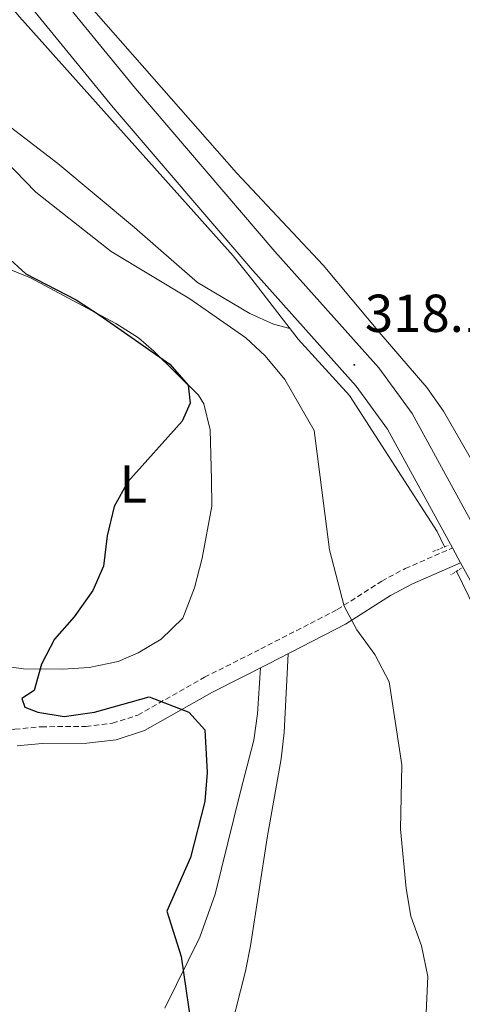
# Model space of a CAD drawing. Units: metres. Extents: x 593240 to 597735, y 4705530 to 4708561.
# Drawn here: x 594464 to 594547, y 4706738 to 4706923 of the extents above; entities that cross this region are included whole.
import ezdxf
from ezdxf.enums import TextEntityAlignment as Align

# ---------------------------------------------------------------- set-up
doc = ezdxf.new("R2010")
doc.units = ezdxf.units.M
doc.header["$MEASUREMENT"] = 0
doc.linetypes.add('TRAZOS', pattern=[0.75, 0.5, -0.25])
doc.linetypes.add('TRAZOSX2', pattern=[1.5, 1, -0.5])
for name, color, linetype, lineweight in [('Carátula', 7, 'Continuous', 5), ('Level 13', 5, 'Continuous', 0), ('Level 21', 19, 'Continuous', 0), ('Level 36', 19, 'Continuous', 40), ('Level 37', 92, 'Continuous', 0), ('Level 4', 36, 'Continuous', 30), ('Level 41', 19, 'Continuous', 0), ('Level 5', 36, 'Continuous', 0), ('Level 54', 13, 'Continuous', 0), ('Level 7', 1, 'Continuous', 0)]:
    doc.layers.add(name, color=color, linetype=linetype, lineweight=lineweight)
doc.styles.add('Arial', font='ARIAL.TTF', dxfattribs={"height": 0.2})

# ---------------------------------------------------------------- blocks, each defined once
blk = doc.blocks.new('5PATER')
at = {"layer": 'Carátula', "linetype": 'Continuous', "lineweight": 5}
h = blk.add_hatch(color=250, dxfattribs=at)
edge = h.paths.add_edge_path()
edge.add_ellipse((0, 0), major_axis=(-1.33, -1.34), ratio=0.999422, start_angle=0, end_angle=360)

msp = doc.modelspace()

# ---------------------------------------------------------------- linework, layer by layer
at = {"layer": 'Level 13', "color": 5, "linetype": 'Continuous', "lineweight": 0, "ltscale": 0.5}
for points in [[(594229.4, 4707170.36, 319.15), (594232.49, 4707167.7, 319.23), (594246.01, 4707154.61, 319.84), (594275.84, 4707126.77, 319.54), (594289.38, 4707113.48, 319.84), (594314.93, 4707089.7, 319.54), (594325.33, 4707079.42, 319.84), (594335.6, 4707068.52, 319.54), (594348.72, 4707055.38, 319.54), (594371.23, 4707028.85, 318.61), (594383.66, 4707014.83, 317.38), (594424.97, 4706967.68, 316.76), (594437.41, 4706953.66, 316.76), (594450.83, 4706939.76, 316.76), (594464.31, 4706923.68, 316.45), (594504.35, 4706878.77, 317.38), (594507.86, 4706874.42, 317.68), (594516.59, 4706863.13, 317.38), (594526.22, 4706852.56, 317.68), (594542.63, 4706827.08, 317.68), (594544.03, 4706824.18, 317.68)], [(594546.26, 4706819.6, 317.68), (594557.71, 4706796.07, 317.68), (594577.01, 4706754.82, 317.07), (594587.75, 4706733.44, 316.76), (594598.24, 4706710.83, 316.14), (594620.73, 4706663, 315.83), (594637.87, 4706626.59, 315.95)]]:
    msp.add_polyline3d(points, dxfattribs=at)
at = {"layer": 'Level 21', "color": 19, "linetype": 'Continuous', "lineweight": 13}
for points in [[(594130.26, 4707273.5, 319.31), (594130.71, 4707273.09, 319.31), (594151.1, 4707253.21, 319.62), (594170.23, 4707236.54, 319.93), (594188.02, 4707218.84, 319.3), (594231.71, 4707178.03, 319.93), (594299.79, 4707114.02, 319.67), (594340.53, 4707073.76, 319.62), (594354.33, 4707059.03, 319.37), (594389.54, 4707019.17, 317.77), (594408.22, 4706998.4, 317.46), (594445.3, 4706956.02, 317.15), (594466.27, 4706934.43, 317.15), (594486.07, 4706910.18, 316.91), (594512.19, 4706879.64, 317.72), (594531.69, 4706857.81, 317.77), (594537.95, 4706849.22, 317.77), (594554.41, 4706819.15, 317.77)], [(594131.18, 4707205.4, 321.36), (594135.79, 4707208.99, 320.89), (594147.51, 4707218.35, 320.54), (594151.47, 4707221.05, 320.55), (594155.92, 4707223.4, 320.54), (594161.59, 4707225.33, 320.23), (594167.07, 4707226.3, 320.23), (594173, 4707226.03, 319.58), (594184.21, 4707214.89, 319.3), (594227.95, 4707174.02, 319.93), (594295.97, 4707110.06, 319.67), (594336.59, 4707069.93, 319.62), (594350.26, 4707055.33, 319.37), (594385.44, 4707015.51, 317.77), (594404.11, 4706994.76, 317.46), (594441.26, 4706952.29, 317.15), (594462.16, 4706930.77, 317.15), (594481.86, 4706906.66, 316.91), (594508.05, 4706876.02, 317.72), (594527.41, 4706854.36, 317.77), (594533.3, 4706846.27, 317.77), (594545.5, 4706823.97, 317.77), (594547.02, 4706821.2, 317.77), (594549.51, 4706816.65, 317.77)]]:
    msp.add_polyline3d(points, dxfattribs=at)
at = {"layer": 'Level 21', "color": 1, "linetype": 'TRAZOS', "lineweight": 0}
for points in [[(594541.85, 4706823.31, 317.73), (594544.7, 4706824.45, 317.73)], [(594547.21, 4706820.17, 317.73), (594545.17, 4706818.93, 317.73)]]:
    msp.add_polyline3d(points, dxfattribs=at)
at = {"layer": 'Level 21', "color": 19, "linetype": 'TRAZOSX2', "lineweight": 0}
msp.add_polyline3d([(594454.88, 4706800, 326.07), (594452.66, 4706797.73, 326.69), (594451.24, 4706795, 327.61), (594451.13, 4706793.57, 328.54), (594452.07, 4706790.28, 328.85), (594455.09, 4706786.51, 328.85), (594455.76, 4706787.03, 329.19), (594461.05, 4706789.53, 328.57), (594463.45, 4706789.97, 328.36), (594468.41, 4706790.42, 327.95), (594476.75, 4706790.48, 327), (594481.73, 4706791.08, 326.55), (594486.49, 4706792.6, 326.1), (594499, 4706799.71, 323.94), (594509.55, 4706805.02, 321.47), (594523.89, 4706812.4, 319.81), (594532.26, 4706817.76, 318.31), (594536.64, 4706820.11, 318.07), (594545.5, 4706823.97, 318.38)], dxfattribs=at)
at = {"layer": 'Level 21', "color": 19, "linetype": 'Continuous', "lineweight": 0}
msp.add_polyline3d([(594547.02, 4706821.2, 318.38), (594538.02, 4706817.27, 318.07), (594533.85, 4706815.04, 318.31), (594525.46, 4706809.67, 319.81), (594510.98, 4706802.21, 321.47), (594500.48, 4706796.93, 323.94), (594487.76, 4706789.7, 326.1), (594482.4, 4706787.99, 326.55), (594476.95, 4706787.33, 327), (594468.56, 4706787.27, 327.95), (594463.88, 4706786.85, 328.36)], dxfattribs=at)
at = {"layer": 'Level 36', "color": 92, "linetype": 'Continuous', "lineweight": 0}
for points in [[(594558.09, 4706824.86, 316.33), (594543.83, 4706849.62, 316.33), (594540.72, 4706854.12, 316.33), (594532.16, 4706864.03, 315.41), (594521.24, 4706877.04, 316.02), (594505.01, 4706894.38, 316.33), (594446.88, 4706960.59, 316.95)], [(594515.02, 4706865.16, 316.8), (594511.94, 4706865.98, 317.42), (594507.47, 4706867.99, 318.55), (594497.66, 4706873.81, 318.66), (594485.87, 4706884.12, 318.66), (594471.49, 4706896.12, 318.04), (594453.67, 4706909.77, 318.36), (594445.06, 4706915.61, 318.35), (594440.55, 4706917.7, 318.69), (594434.44, 4706919.5, 319.27), (594429.52, 4706920.72, 319.29), (594423.25, 4706921.53, 319.27), (594418.34, 4706921.21, 319.93), (594414.06, 4706920.23, 320.51), (594410.06, 4706918.75, 320.51), (594405.23, 4706917.5, 321.06), (594402.9, 4706917.09, 321.43), (594398.05, 4706917.25, 322.65), (594391.05, 4706919.64, 322.36), (594386.88, 4706922.31, 323.22), (594380.51, 4706927.55, 323.75)], [(594498.56, 4706822.06, 323.6), (594500.36, 4706831.83, 324.52), (594500.32, 4706836.81, 325.03), (594500.03, 4706846.12, 325.14), (594498.88, 4706851.03, 325.14), (594497.85, 4706852.62, 325.14), (594489.52, 4706860.92, 324.78), (594486.6, 4706863.4, 324.83), (594482.39, 4706866.08, 325.11), (594466.34, 4706874.69, 325.45), (594461.72, 4706876.54, 326.03)], [(594457.36, 4706802.37, 325.45), (594465.05, 4706801.31, 325.14), (594472.42, 4706801.2, 324.52), (594477.36, 4706801.56, 323.68), (594482.79, 4706802.65, 322.98), (594486.57, 4706804.3, 322.98), (594490.85, 4706806.88, 322.98), (594494.93, 4706810.81, 322.71), (594497.13, 4706816.47, 322.77), (594498.56, 4706822.06, 323.6)], [(594503.01, 4706730.05, 324.97), (594506.7, 4706744.53, 323.44), (594507.65, 4706749.32, 323.11), (594510.77, 4706769.59, 322.8), (594513.36, 4706784.41, 322.9), (594513.92, 4706789.36, 322.63), (594514.68, 4706804.12, 320.95)], [(594509.51, 4706801.48, 321.57), (594508.96, 4706792.85, 321.57), (594508.26, 4706787.93, 321.89), (594505.73, 4706778.28, 323.05), (594500.99, 4706758.98, 323.16), (594498.1, 4706750.95, 323.42), (594491.55, 4706737.63, 324.66)]]:
    msp.add_polyline3d(points, dxfattribs=at)
at = {"layer": 'Level 4', "color": 36, "linetype": 'Continuous', "lineweight": 30}
for points in [[(594374.97, 4706932.27, 325.01), (594383.07, 4706911.65, 325.01), (594389.93, 4706896.75, 325.01), (594392.91, 4706892.73, 325.01), (594394.68, 4706893.82, 325.01), (594396.23, 4706897.18, 325.01), (594399.31, 4706902.04, 325.01), (594403.16, 4706905.27, 325.01), (594408.21, 4706907.35, 325.01), (594413.05, 4706908.58, 325.01), (594418.08, 4706909.12, 325.01), (594423.4, 4706909.1, 325.01), (594428.21, 4706907.77, 325.01), (594433.5, 4706904.45, 325.01), (594441.9, 4706897, 325.01), (594445.72, 4706892.97, 325.01), (594448.41, 4706888.24, 325.01), (594451.73, 4706886.36, 325.01), (594454.11, 4706886.97, 325.01), (594456.68, 4706885.9, 325.01), (594461.78, 4706878.77, 325.01), (594465.49, 4706875.41, 325.01), (594474.93, 4706870.57, 325.01)], [(594474.93, 4706870.57, 325.01), (594479.42, 4706867.6, 325.01), (594492.51, 4706858.44, 325.01), (594495.92, 4706854.53, 325.01), (594496.33, 4706851.15, 325.01), (594494.78, 4706847.79, 325.01), (594484.6, 4706836.4, 325.01), (594482.08, 4706831.78, 325.01), (594480.74, 4706826.28, 325.01), (594480.05, 4706820.58, 325.01), (594478.08, 4706815.99, 325.01), (594474.52, 4706811.03, 325.01), (594470.87, 4706806.84, 325.01), (594468.42, 4706802.15, 325.01), (594467.05, 4706797.25, 325.01), (594464.71, 4706795.75, 325.01), (594465.31, 4706794.11, 325.01), (594467.71, 4706793.18, 325.01), (594472.66, 4706792.36, 325.01), (594478.39, 4706793.16, 325.01), (594488.64, 4706796.03, 325.01), (594496.07, 4706793.18, 325.01), (594499.08, 4706789.87, 325.01), (594499.48, 4706781.85, 325.01), (594499.07, 4706776.42, 325.01), (594496.34, 4706765.87, 325.01), (594491.94, 4706755.84, 325.01), (594494.6, 4706747.28, 325.01), (594496.93, 4706731.42, 325.01)]]:
    msp.add_polyline3d(points, dxfattribs=at)
at = {"layer": 'Level 5', "color": 36, "linetype": 'Continuous', "lineweight": 0}
msp.add_polyline3d([(594455.52, 4706902.89, 320.01), (594467.37, 4706890.77, 320.01), (594481.48, 4706879.61, 320.01), (594496.22, 4706870.74, 320.01), (594506.72, 4706863.44, 320.01), (594510.4, 4706860.06, 320.01), (594514.07, 4706855.57, 320.01), (594519.58, 4706846.01, 320.01), (594522.44, 4706823.63, 320.01), (594525.19, 4706813.02, 320.01), (594527.54, 4706808.61, 320.01), (594530.92, 4706804.01, 320.01), (594533.66, 4706798.88, 320.01), (594536.01, 4706783.29, 320.01), (594535.78, 4706771.19, 320.01), (594536.8, 4706760.06, 320.01), (594537.67, 4706754.87, 320.01), (594539.72, 4706749.33, 320.01), (594540.91, 4706743.52, 320.01), (594540.37, 4706732.58, 320.01)], dxfattribs=at)
at = {"layer": 'Level 54', "color": 13, "linetype": 'Continuous', "lineweight": 0}
for points in [[(594354.33, 4707059.03, 319.37), (594389.54, 4707019.17, 317.77), (594408.22, 4706998.4, 317.46), (594445.3, 4706956.02, 317.15), (594466.27, 4706934.43, 317.15), (594486.07, 4706910.18, 316.91), (594512.19, 4706879.64, 317.72), (594531.69, 4706857.81, 317.77), (594537.95, 4706849.22, 317.77), (594554.41, 4706819.15, 317.77)], [(594549.51, 4706816.65, 317.77), (594547.02, 4706821.2, 317.77), (594545.5, 4706823.97, 318.38), (594533.3, 4706846.27, 317.77), (594527.41, 4706854.36, 317.77), (594508.05, 4706876.02, 317.72), (594481.86, 4706906.66, 316.91), (594462.16, 4706930.77, 317.15), (594441.26, 4706952.29, 317.15), (594404.11, 4706994.76, 317.46), (594385.44, 4707015.51, 317.77), (594350.26, 4707055.33, 319.37)]]:
    msp.add_polyline3d(points, dxfattribs=at)

# ---------------------------------------------------------------- block references
at = {"layer": 'Level 7', "color": 19, "linetype": 'Continuous', "lineweight": 0, "xscale": 0.09999983015004542, "yscale": 0.09999983015004542}
msp.add_blockref('5PATER', (594527.09, 4706858.33, 318.16), dxfattribs=at)

# ---------------------------------------------------------------- texts
at = {"layer": 'Level 37', "color": 92, "linetype": 'Continuous', "lineweight": 0, "style": 'Arial'}
msp.add_text('L', height=7, dxfattribs=at).set_placement((594485.63, 4706835.97, 325.02), align=Align.MIDDLE_CENTER)
at = {"layer": 'Level 41', "color": 19, "linetype": 'Continuous', "lineweight": 0, "style": 'Arial'}
msp.add_text('318.15', height=7, dxfattribs=at).set_placement((594529.08, 4706862.33, 318.16), align=Align.BOTTOM_LEFT)

doc.saveas('drawing.dxf')
